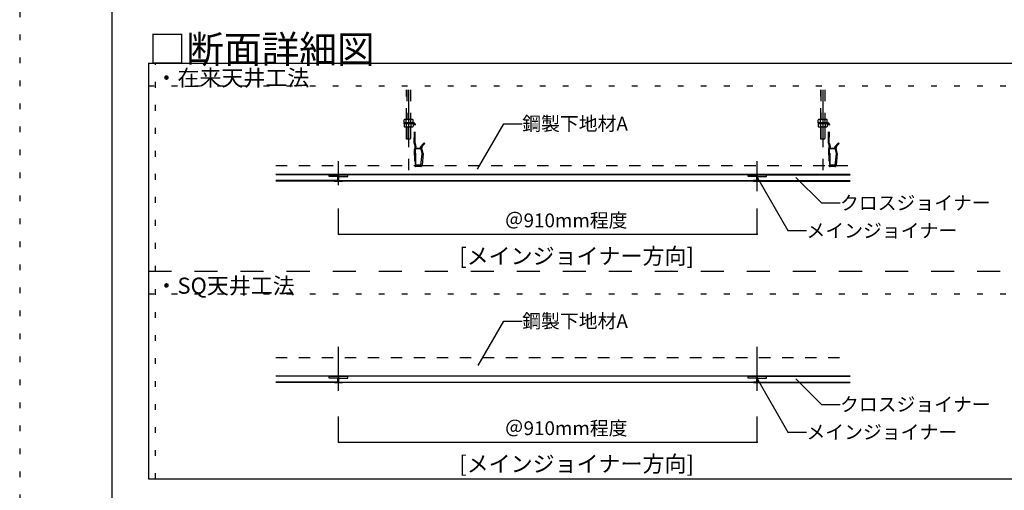
# Model space of a CAD drawing. Extents: x 5 to 415, y 6 to 292.
# Drawn here: x 5 to 112, y 82 to 133 of the extents above; entities that cross this region are included whole.
import ezdxf

# ---------------------------------------------------------------- set-up
doc = ezdxf.new("R2010")
doc.units = 0
doc.header["$MEASUREMENT"] = 0
for name, pattern in [('CENTER1', [10, 6.25, -1.25, 1.25, -1.25]), ('DASHED1', [2.5, 1.25, -1.25]), ('DASHED2', [5, 2.5, -2.5]), ('DOT', [2.5, 0.625, -1.875])]:
    doc.linetypes.add(name, pattern=pattern)
for name, color, linetype in [('_5-0_中心線', 7, 'CONTINUOUS'), ('_5-1_吊り材', 7, 'CONTINUOUS'), ('_5-2_メインジョイナ__', 7, 'CONTINUOUS'), ('_5-3_クロスジョイナ__', 7, 'CONTINUOUS'), ('_5-4_野縁', 7, 'CONTINUOUS'), ('_5-5_寸法', 7, 'CONTINUOUS'), ('_5-6_文字__矢印', 7, 'CONTINUOUS'), ('_5-7_野縁受け', 7, 'CONTINUOUS'), ('_F-3_クロスジョイナ__', 7, 'CONTINUOUS'), ('ADD_LINE', 7, 'CONTINUOUS')]:
    doc.layers.add(name, color=color, linetype=linetype)
doc.styles.get("Standard").update_dxf_attribs({"font": 'txt', "bigfont": 'bigfont.shx'})

msp = doc.modelspace()

# ---------------------------------------------------------------- linework, layer by layer
at = {"layer": '_5-0_中心線', "color": 4, "linetype": 'CENTER1'}
for p, q in [((47.24, 125.49), (47.24, 116.69)), ((92.24, 125.49), (92.24, 116.69)), ((39.63, 115.1), (39.63, 117.72)), ((85.12, 114.47), (85.12, 117.72)), ((39.63, 92.77), (39.63, 97.54)), ((85.12, 92.77), (85.12, 97.54))]:
    msp.add_line(p, q, dxfattribs=at)
at = {"layer": '_5-1_吊り材', "color": 7, "linetype": 'DASHED1'}
for p, q in [((47.02, 122.25), (47.02, 125.49)), ((47.04, 125.49), (47.04, 122.25)), ((47.45, 125.49), (47.45, 122.25)), ((47.47, 125.49), (47.47, 122.25)), ((92.02, 122.25), (92.02, 125.49)), ((92.04, 125.49), (92.04, 122.25)), ((92.45, 125.49), (92.45, 122.25)), ((92.47, 125.49), (92.47, 122.25)), ((46.82, 122.25), (46.75, 122.22)), ((46.75, 121.9), (46.75, 122.22)), ((47.67, 122.25), (46.82, 122.25)), ((47, 121.9), (47, 122.22)), ((47.49, 121.9), (47.49, 122.22)), ((47.67, 122.25), (47.73, 122.22)), ((47.73, 121.9), (47.73, 122.22)), ((91.82, 122.25), (91.75, 122.22)), ((91.75, 121.9), (91.75, 122.22)), ((92.67, 122.25), (91.82, 122.25)), ((92, 121.9), (92, 122.22)), ((92.49, 121.9), (92.49, 122.22)), ((92.67, 122.25), (92.73, 122.22)), ((92.73, 121.9), (92.73, 122.22)), ((46.74, 121.9), (46.74, 121.8)), ((47.74, 121.8), (46.74, 121.8)), ((47.73, 121.9), (46.75, 121.9)), ((46.75, 121.8), (46.75, 121.71)), ((46.75, 121.71), (46.75, 121.49)), ((46.82, 121.45), (46.75, 121.49)), ((46.82, 121.45), (47.67, 121.45)), ((46.99, 121.9), (46.99, 121.8)), ((47, 121.8), (47, 121.71)), ((47, 121.71), (47, 121.49)), ((47.02, 120.11), (47.02, 121.45)), ((47.04, 121.45), (47.04, 120.11)), ((47.24, 121.8), (47.24, 121.9)), ((47.45, 121.45), (47.45, 120.11)), ((47.47, 121.45), (47.47, 120.11)), ((47.49, 121.9), (47.49, 121.8)), ((47.49, 121.8), (47.49, 121.71)), ((47.49, 121.71), (47.49, 121.49)), ((47.67, 121.45), (47.73, 121.49)), ((47.73, 121.8), (47.73, 121.71)), ((47.73, 121.71), (47.73, 121.49)), ((47.85, 119.67), (47.89, 121.65)), ((47.95, 119.67), (47.99, 121.65)), ((91.74, 121.9), (91.74, 121.8)), ((92.74, 121.8), (91.74, 121.8)), ((92.73, 121.9), (91.75, 121.9)), ((91.75, 121.8), (91.75, 121.71)), ((91.75, 121.71), (91.75, 121.49)), ((91.82, 121.45), (91.75, 121.49)), ((91.82, 121.45), (92.67, 121.45)), ((91.99, 121.9), (91.99, 121.8)), ((92, 121.8), (92, 121.71)), ((92, 121.71), (92, 121.49)), ((92.02, 120.11), (92.02, 121.45)), ((92.04, 121.45), (92.04, 120.11)), ((92.24, 121.8), (92.24, 121.9)), ((92.45, 121.45), (92.45, 120.11)), ((92.47, 121.45), (92.47, 120.11)), ((92.49, 121.9), (92.49, 121.8)), ((92.49, 121.8), (92.49, 121.71)), ((92.49, 121.71), (92.49, 121.49)), ((92.67, 121.45), (92.73, 121.49)), ((92.73, 121.8), (92.73, 121.71)), ((92.73, 121.71), (92.73, 121.49)), ((92.85, 119.67), (92.89, 121.65)), ((92.95, 119.67), (92.99, 121.65)), ((47.47, 120.11), (47.02, 120.11)), ((92.47, 120.11), (92.02, 120.11)), ((47.85, 118.98), (47.89, 117.3)), ((47.86, 119.64), (47.95, 119.3)), ((47.94, 119.21), (47.87, 119.03)), ((47.95, 118.98), (47.99, 117.28)), ((47.96, 119.64), (48.05, 119.3)), ((48.04, 119.21), (47.97, 119.03)), ((48.94, 119.7), (48.5, 119.25)), ((48.5, 119.25), (48.57, 119.18)), ((48.57, 119.18), (49.01, 119.63)), ((48.69, 119.15), (48.59, 119.13)), ((48.59, 119.15), (48.59, 119.13)), ((48.72, 118.55), (48.59, 119.13)), ((48.67, 119.42), (48.75, 119.5)), ((48.69, 119.17), (48.69, 119.16)), ((48.82, 118.58), (48.69, 119.16)), ((48.94, 119.7), (49.01, 119.63)), ((92.85, 118.98), (92.89, 117.3)), ((92.86, 119.64), (92.95, 119.3)), ((92.94, 119.21), (92.87, 119.03)), ((92.95, 118.98), (92.99, 117.28)), ((92.96, 119.64), (93.05, 119.3)), ((93.04, 119.21), (92.97, 119.03)), ((93.94, 119.7), (93.5, 119.25)), ((93.5, 119.25), (93.57, 119.18)), ((93.57, 119.18), (94.01, 119.63)), ((93.69, 119.15), (93.59, 119.13)), ((93.59, 119.15), (93.59, 119.13)), ((93.72, 118.55), (93.59, 119.13)), ((93.67, 119.42), (93.75, 119.5)), ((93.69, 119.17), (93.69, 119.16)), ((93.82, 118.58), (93.69, 119.16)), ((93.94, 119.7), (94.01, 119.63)), ((48.59, 117.28), (48.72, 118.55)), ((48.82, 118.55), (48.71, 117.3)), ((93.59, 117.28), (93.72, 118.55)), ((93.82, 118.55), (93.71, 117.3)), ((48.02, 117.25), (48.59, 117.25)), ((48.56, 117.15), (48.04, 117.15)), ((93.02, 117.25), (93.1, 117.25)), ((93.56, 117.15), (93.04, 117.15)), ((93.57, 117.25), (93.1, 117.25)), ((93.57, 117.25), (93.59, 117.25))]:
    msp.add_line(p, q, dxfattribs=at)
for centre, radius, start, end in [((46.91, 121.92), 0.341, 96.3429, 118.0413), ((46.87, 122.01), 0.244, 57.5712, 88.0446), ((47.24, 121.44), 0.811, 72.412, 107.588), ((47.62, 122.01), 0.244, 91.9554, 122.4288), ((47.57, 121.92), 0.341, 61.9587, 83.6571), ((91.91, 121.92), 0.341, 96.3429, 118.0413), ((91.87, 122.01), 0.244, 57.5712, 88.0446), ((92.24, 121.44), 0.811, 72.412, 107.588), ((92.62, 122.01), 0.244, 91.9554, 122.4288), ((92.57, 121.92), 0.341, 61.9587, 83.6571), ((46.91, 121.79), 0.341, 241.9587, 263.6571), ((46.87, 121.7), 0.244, 271.9554, 302.4288), ((47.24, 122.27), 0.811, 252.412, 287.588), ((47.62, 121.7), 0.244, 237.5712, 268.0446), ((47.57, 121.79), 0.341, 276.3429, 298.0413), ((47.74, 121.65), 0.25, 13.8865, 90), ((47.74, 121.65), 0.15, 23.5782, 90), ((47.79, 121.66), 0.105, 354.8322, 28.746), ((47.82, 121.66), 0.173, 356.8827, 17.0038), ((91.91, 121.79), 0.341, 241.9587, 263.6571), ((91.87, 121.7), 0.244, 271.9554, 302.4288), ((92.24, 122.27), 0.811, 252.412, 287.588), ((92.62, 121.7), 0.244, 237.5712, 268.0446), ((92.57, 121.79), 0.341, 276.3429, 298.0413), ((92.74, 121.65), 0.25, 13.8865, 90), ((92.74, 121.65), 0.15, 23.5782, 90), ((92.79, 121.66), 0.105, 354.8322, 28.746), ((92.82, 121.66), 0.173, 356.8827, 17.0038), ((48, 119.67), 0.15, 180, 194.0362), ((48, 118.98), 0.15, 158.1986, 180), ((47.8, 119.27), 0.15, 338.1986, 14.0362), ((48.1, 119.67), 0.15, 180, 194.0362), ((48.1, 118.98), 0.15, 158.1986, 180), ((47.9, 119.27), 0.15, 338.1986, 14.0362), ((48.88, 119.21), 0.3, 135, 183.1897), ((48.88, 119.21), 0.3, 183.1897, 192.875), ((48.88, 119.21), 0.2, 135, 183.1897), ((48.88, 119.21), 0.2, 183.1897, 192.875), ((93, 119.67), 0.15, 180, 194.0362), ((93, 118.98), 0.15, 158.1986, 180), ((92.8, 119.27), 0.15, 338.1986, 14.0362), ((93.1, 119.67), 0.15, 180, 194.0362), ((93.1, 118.98), 0.15, 158.1986, 180), ((92.9, 119.27), 0.15, 338.1986, 14.0362), ((93.88, 119.21), 0.3, 135, 183.1897), ((93.88, 119.21), 0.3, 183.1897, 192.875), ((93.88, 119.21), 0.2, 135, 183.1897), ((93.88, 119.21), 0.2, 183.1897, 192.875), ((48.04, 117.3), 0.15, 180, 270), ((48.02, 117.28), 0.025, 180, 270), ((48.56, 117.3), 0.15, 270, 357.3575), ((48.57, 117.28), 0.025, 270, 356.6981), ((93.04, 117.3), 0.15, 180, 270), ((93.02, 117.28), 0.025, 180, 270), ((93.56, 117.3), 0.15, 270, 357.3575), ((93.57, 117.28), 0.025, 270, 356.6981)]:
    msp.add_arc(centre, radius, start, end, dxfattribs=at)
at = {"layer": '_5-2_メインジョイナ__', "color": 3, "linetype": 'Continuous'}
for p, q in [((38.68, 116.3), (40.58, 116.3)), ((38.68, 116.3), (38.68, 116.24)), ((38.68, 116.24), (38.95, 116.24)), ((38.95, 116.25), (38.96, 116.24)), ((38.95, 116.24), (38.95, 116.25)), ((38.96, 116.24), (39.57, 116.24)), ((39.57, 115.62), (39.2, 115.62)), ((39.2, 115.62), (39.2, 115.57)), ((39.2, 115.57), (40.05, 115.57)), ((39.6, 116.22), (39.6, 115.64)), ((39.6, 115.57), (39.65, 115.57)), ((39.66, 115.64), (39.66, 116.22)), ((39.68, 116.24), (40.3, 116.24)), ((39.68, 115.62), (40.05, 115.62)), ((40.05, 115.57), (40.05, 115.62)), ((40.3, 116.25), (40.3, 116.24)), ((40.31, 116.24), (40.3, 116.25)), ((40.31, 116.24), (40.58, 116.24)), ((40.58, 116.24), (40.58, 116.3)), ((84.17, 116.3), (86.07, 116.3)), ((84.17, 116.3), (84.17, 116.24)), ((84.17, 116.24), (84.44, 116.24)), ((84.45, 116.25), (84.45, 116.24)), ((84.44, 116.24), (84.45, 116.25)), ((84.45, 116.24), (85.07, 116.24)), ((85.07, 115.62), (84.7, 115.62)), ((84.7, 115.62), (84.7, 115.57)), ((84.7, 115.57), (85.55, 115.57)), ((85.09, 116.22), (85.09, 115.64)), ((85.1, 115.57), (85.15, 115.57)), ((85.15, 115.64), (85.15, 116.22)), ((85.18, 116.24), (85.79, 116.24)), ((85.18, 115.62), (85.55, 115.62)), ((85.55, 115.57), (85.55, 115.62)), ((85.8, 116.25), (85.79, 116.24)), ((85.8, 116.24), (85.8, 116.25)), ((85.8, 116.24), (86.07, 116.24)), ((86.07, 116.24), (86.07, 116.3)), ((38.68, 94.41), (40.58, 94.41)), ((38.68, 94.41), (38.68, 94.35)), ((38.68, 94.35), (38.95, 94.35)), ((38.95, 94.35), (38.95, 94.36)), ((38.95, 94.36), (38.96, 94.35)), ((38.96, 94.35), (39.57, 94.35)), ((39.6, 94.33), (39.6, 93.75)), ((39.66, 93.75), (39.66, 94.33)), ((39.68, 94.35), (40.3, 94.35)), ((40.31, 94.35), (40.3, 94.36)), ((40.3, 94.36), (40.3, 94.35)), ((40.31, 94.35), (40.58, 94.35)), ((40.58, 94.35), (40.58, 94.41)), ((84.17, 94.41), (86.07, 94.41)), ((84.17, 94.41), (84.17, 94.35)), ((84.17, 94.35), (84.44, 94.35)), ((84.44, 94.35), (84.45, 94.36)), ((84.45, 94.36), (84.45, 94.35)), ((84.45, 94.35), (85.07, 94.35)), ((85.09, 94.33), (85.09, 93.75)), ((85.15, 93.75), (85.15, 94.33)), ((85.18, 94.35), (85.79, 94.35)), ((85.8, 94.36), (85.79, 94.35)), ((85.8, 94.35), (85.8, 94.36)), ((85.8, 94.35), (86.07, 94.35)), ((86.07, 94.35), (86.07, 94.41)), ((39.2, 93.73), (39.2, 93.68)), ((39.57, 93.73), (39.2, 93.73)), ((39.2, 93.68), (40.05, 93.68)), ((39.6, 93.68), (39.65, 93.68)), ((39.68, 93.73), (40.05, 93.73)), ((40.05, 93.68), (40.05, 93.73)), ((84.7, 93.73), (84.7, 93.68)), ((85.07, 93.73), (84.7, 93.73)), ((84.7, 93.68), (85.55, 93.68)), ((85.1, 93.68), (85.15, 93.68)), ((85.18, 93.73), (85.55, 93.73)), ((85.55, 93.68), (85.55, 93.73))]:
    msp.add_line(p, q, dxfattribs=at)
for centre, start, end in [((39.57, 116.22), 0, 90), ((39.57, 115.64), 270, 0), ((39.68, 116.22), 90, 180), ((39.68, 115.64), 180, 270), ((85.07, 116.22), 0, 90), ((85.07, 115.64), 270, 0), ((85.18, 116.22), 90, 180), ((85.18, 115.64), 180, 270), ((39.57, 94.33), 0, 90), ((39.68, 94.33), 90, 180), ((85.07, 94.33), 0, 90), ((85.18, 94.33), 90, 180), ((39.57, 93.75), 270, 0), ((39.68, 93.75), 180, 270), ((85.07, 93.75), 270, 0), ((85.18, 93.75), 180, 270)]:
    msp.add_arc(centre, 0.025, start, end, dxfattribs=at)
at = {"layer": '_5-3_クロスジョイナ__', "color": 2, "linetype": 'Continuous'}
for p, q in [((32.81, 116.3), (84.17, 116.3)), ((38.62, 116.24), (32.81, 116.24)), ((39.2, 115.62), (32.81, 115.62)), ((84.7, 115.57), (32.81, 115.57)), ((38.62, 116.05), (38.62, 116.3)), ((39.57, 116.05), (38.62, 116.05)), ((39.57, 115.62), (39.57, 116.05)), ((39.68, 116.05), (40.63, 116.05)), ((39.68, 115.62), (39.68, 116.05)), ((40.05, 115.62), (84.7, 115.62)), ((40.63, 116.05), (40.63, 116.3)), ((84.12, 116.24), (40.63, 116.24)), ((84.12, 116.05), (84.12, 116.3)), ((85.07, 116.05), (84.12, 116.05)), ((85.07, 115.62), (85.07, 116.05)), ((85.18, 116.05), (86.13, 116.05)), ((85.18, 115.62), (85.18, 116.05)), ((85.55, 115.62), (95.21, 115.62)), ((85.55, 115.57), (95.21, 115.57)), ((86.07, 116.3), (95.21, 116.3)), ((86.13, 116.05), (86.13, 116.3)), ((86.13, 116.24), (95.21, 116.24)), ((32.81, 94.41), (95.21, 94.41)), ((38.62, 94.35), (32.81, 94.35)), ((38.62, 94.16), (38.62, 94.41)), ((39.57, 94.16), (38.62, 94.16)), ((39.57, 93.73), (39.57, 94.16)), ((39.68, 94.16), (40.63, 94.16)), ((39.68, 93.73), (39.68, 94.16)), ((40.63, 94.16), (40.63, 94.41)), ((84.12, 94.35), (40.63, 94.35)), ((84.12, 94.16), (84.12, 94.41)), ((85.07, 94.16), (84.12, 94.16)), ((85.07, 93.73), (85.07, 94.16)), ((85.18, 94.16), (86.13, 94.16)), ((85.18, 93.73), (85.18, 94.16)), ((86.13, 94.16), (86.13, 94.41)), ((86.13, 94.35), (95.21, 94.35)), ((39.2, 93.73), (32.81, 93.73)), ((84.7, 93.68), (32.81, 93.68)), ((40.05, 93.73), (84.7, 93.73)), ((85.55, 93.73), (95.21, 93.73)), ((85.55, 93.68), (95.21, 93.68))]:
    msp.add_line(p, q, dxfattribs=at)
at = {"layer": '_5-4_野縁', "color": 4, "linetype": 'DASHED1'}
for p, q in [((32.81, 117.25), (47.9, 117.25)), ((48.7, 117.25), (92.9, 117.25)), ((93.7, 117.25), (95.21, 117.25)), ((32.81, 116.3), (95.21, 116.3)), ((32.81, 96.41), (95.21, 96.41)), ((32.81, 94.41), (84.17, 94.41)), ((86.07, 94.41), (95.21, 94.41))]:
    msp.add_line(p, q, dxfattribs=at)
at = {"layer": '_5-5_寸法', "color": 4, "linetype": 'Continuous'}
for p, q in [((39.63, 109.79), (39.63, 112.58)), ((85.12, 109.79), (85.12, 112.58)), ((39.63, 109.79), (85.12, 109.79)), ((39.63, 87.21), (39.63, 89.99)), ((85.12, 87.21), (85.12, 89.99)), ((39.63, 87.21), (85.12, 87.21))]:
    msp.add_line(p, q, dxfattribs=at)
at = {"layer": '_5-5_寸法', "color": 7}
for p in [(39.63, 109.79), (85.12, 109.79), (39.63, 87.21), (85.12, 87.21)]:
    msp.add_point(p, dxfattribs=at)
at = {"layer": '_5-6_文字__矢印', "color": 7, "linetype": 'Continuous'}
for p, q in [((54.73, 116.86), (57.58, 121.8)), ((57.58, 121.8), (59.59, 121.8)), ((85.15, 115.93), (88.46, 110.18)), ((89.33, 115.96), (92.1, 113.19)), ((92.1, 113.19), (94.11, 113.19)), ((88.46, 110.18), (90.47, 110.18)), ((54.79, 95.52), (57.58, 100.35)), ((57.58, 100.35), (59.59, 100.35)), ((85.15, 94.04), (88.46, 88.29)), ((89.33, 94.07), (92.1, 91.3)), ((92.1, 91.3), (94.11, 91.3)), ((88.46, 88.29), (90.47, 88.29))]:
    msp.add_line(p, q, dxfattribs=at)
at = {"layer": '_5-7_野縁受け', "color": 6, "linetype": 'DASHED1'}
for p, q in [((47.99, 117.36), (47.99, 119.04)), ((48.05, 117.36), (48.05, 119.04)), ((48.1, 119.15), (48.59, 119.15)), ((48.1, 119.09), (48.59, 119.09)), ((48.59, 119.15), (48.59, 119.09)), ((92.99, 117.36), (92.99, 119.04)), ((93.05, 117.36), (93.05, 119.04)), ((93.1, 119.15), (93.59, 119.15)), ((93.1, 119.09), (93.59, 119.09)), ((93.59, 119.15), (93.59, 119.09)), ((48.1, 117.31), (48.59, 117.31)), ((48.1, 117.25), (48.57, 117.25)), ((48.57, 117.25), (48.1, 117.25)), ((48.59, 117.31), (48.59, 117.25)), ((93.1, 117.31), (93.59, 117.31)), ((93.57, 117.25), (93.59, 117.25)), ((93.59, 117.31), (93.59, 117.25))]:
    msp.add_line(p, q, dxfattribs=at)
for centre, radius, start, end in [((48.1, 119.04), 0.11, 90, 180), ((48.1, 119.04), 0.05, 90, 180), ((93.1, 119.04), 0.11, 90, 180), ((93.1, 119.04), 0.05, 90, 180), ((48.1, 117.36), 0.11, 180, 270), ((48.1, 117.36), 0.05, 180, 270), ((93.1, 117.36), 0.11, 180, 270), ((93.1, 117.36), 0.05, 180, 270)]:
    msp.add_arc(centre, radius, start, end, dxfattribs=at)
at = {"layer": '_F-3_クロスジョイナ__', "color": 3, "linetype": 'Continuous'}
for p, q in [((15, 286), (15, 11)), ((19, 128.38), (208, 128.38)), ((19, 128.38), (19, 83.21)), ((19, 83.21), (208, 83.21))]:
    msp.add_line(p, q, dxfattribs=at)
at = {"layer": '_F-3_クロスジョイナ__', "color": 3, "linetype": 'DASHED2'}
msp.add_line((19, 105.79), (208, 105.79), dxfattribs=at)
at = {"layer": 'ADD_LINE', "color": 9, "linetype": 'DOT'}
msp.add_line((5, 291.5), (5, 5.5), dxfattribs=at)
at = {"layer": 'ADD_LINE', "color": 5, "linetype": 'DOT'}
for p, q in [((19.75, 83.21), (19.75, 128.38)), ((19, 125.9), (208, 125.9)), ((19, 103.32), (208, 103.32))]:
    msp.add_line(p, q, dxfattribs=at)

# ---------------------------------------------------------------- texts
at = {"layer": '_5-5_寸法', "color": 4}
for p in [(57.69, 110.54), (57.69, 87.96)]:
    msp.add_text('＠910mm程度', height=1.5, dxfattribs=at).set_placement(p)
at = {"layer": '_5-6_文字__矢印', "color": 7}
for s, height, p in [('・在来天井工法', 1.75, (19.75, 125.9)), ('鋼製下地材A', 1.5, (59.59, 121.05)), ('クロスジョイナー', 1.5, (94.11, 112.44)), ('メインジョイナー', 1.5, (90.47, 109.43)), ('[メインジョイナー方向]', 1.75, (52.75, 106.54)), ('・SQ天井工法', 1.75, (19.75, 103.32)), ('鋼製下地材A', 1.5, (59.59, 99.6)), ('クロスジョイナー', 1.5, (94.11, 90.55)), ('メインジョイナー', 1.5, (90.47, 87.54)), ('[メインジョイナー方向]', 1.75, (52.75, 83.96))]:
    msp.add_text(s, height=height, dxfattribs=at).set_placement(p)
at = {"layer": '_F-3_クロスジョイナ__', "color": 7}
msp.add_text('□断面詳細図', height=3, dxfattribs=at).set_placement((19, 128.38))

doc.saveas('drawing.dxf')
